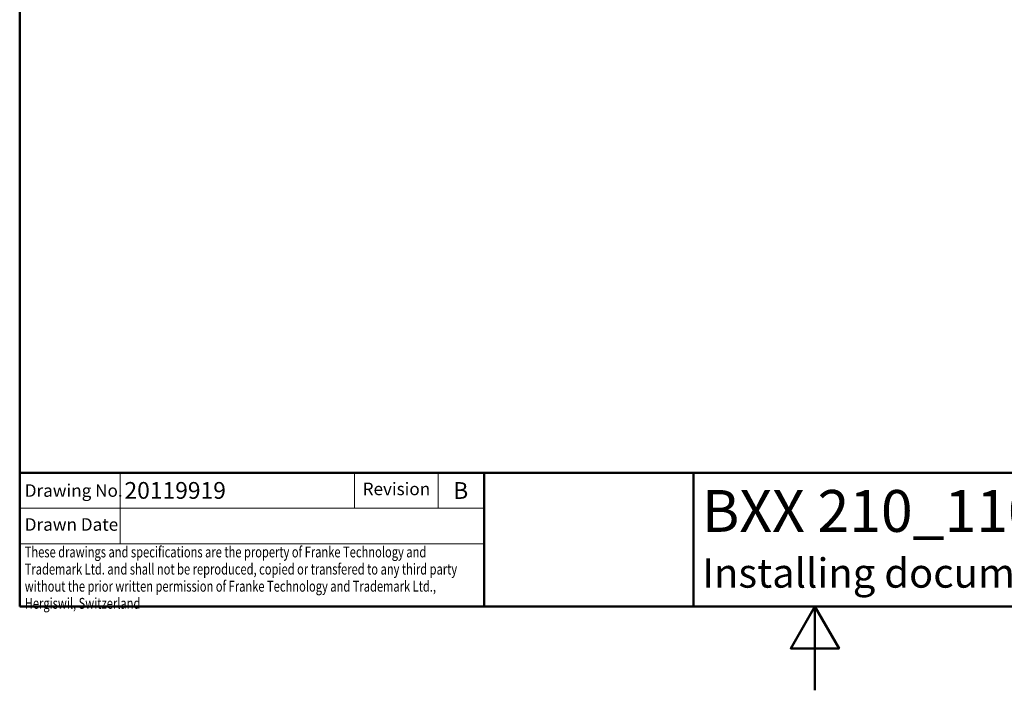
# Model space of a CAD drawing. Units: millimetres. Extents: x 0 to 2100, y 0 to 2970.
# Drawn here: x 100 to 1276, y 0 to 801 of the extents above; entities that cross this region are included whole.
import ezdxf

# ---------------------------------------------------------------- set-up
doc = ezdxf.new("R2010")
doc.units = ezdxf.units.MM
doc.header["$LTSCALE"] = 10
for name, color, linetype, lineweight in [('Sketch Geometry(DIN)', 7, 'Continuous', 50), ('Sketch Geometry(ISO)', 7, 'Continuous', 50), ('Symbole(DIN)', 7, 'Continuous', 25)]:
    doc.layers.add(name, color=color, linetype=linetype, lineweight=lineweight)
doc.styles.add('Text Style20', font='arial.ttf')
doc.styles.add('Text Style40', font='arial.ttf')
doc.styles.add('Text Style9', font='arial.ttf')
doc.styles.add('Text__1.3mm', font='arial.ttf', dxfattribs={"width": 0.9})
doc.styles.add('Text__1.5mm', font='arial.ttf', dxfattribs={"width": 0.9})
doc.styles.add('Text__5.0mm', font='arial.ttf', dxfattribs={"width": 0.9})

# ---------------------------------------------------------------- blocks, each defined once
blk = doc.blocks.new('Title Blocks FKT-Marketing')
at = {"layer": 'Sketch Geometry(DIN)', "color": 7, "linetype": 'Continuous', "lineweight": 50}
for p, q in [((97.45, 118.35), (287.45, 118.35)), ((97.45, 118.35), (97.45, 102.35)), ((152.95, 118.35), (152.95, 102.35)), ((177.95, 102.35), (177.95, 118.35)), ((97.45, 102.35), (287.45, 102.35))]:
    blk.add_line(p, q, dxfattribs=at)
at = {"layer": 'Sketch Geometry(DIN)', "color": 7, "linetype": 'Continuous', "lineweight": 18}
for p, q in [((109.45, 118.35), (109.45, 109.85)), ((137.45, 114.1), (137.45, 118.35)), ((147.45, 114.1), (147.45, 118.35)), ((97.45, 114.1), (152.95, 114.1)), ((97.45, 109.85), (152.95, 109.85))]:
    blk.add_line(p, q, dxfattribs=at)
at = {"layer": 'Symbole(DIN)', "color": 7, "style": 'Text__1.5mm'}
for s, insert, char_height, width, attachment_point in [('\\fArial|b0|i0;Drawing No.', (98.05, 116.22), 1.4986, 15.7321, 4), ('Revision', (142.45, 116.22), 1.499, 13.4705, 5), ('Drawn Date', (98.05, 111.97), 1.499, 13.6702, 4)]:
    blk.add_mtext(s, dxfattribs=dict(at, insert=insert, char_height=char_height, width=width, attachment_point=attachment_point))
at = {"layer": 'Symbole(DIN)', "color": 7, "insert": (98.05, 105.81), "char_height": 1.3, "width": 54.5435, "attachment_point": 4, "line_spacing_factor": 0.944221, "style": 'Text__1.3mm'}
blk.add_mtext('\\fArial|b0|i0;\\W0.75;These drawings and specifications are the property of Franke Technology and Trademark Ltd. and shall not be reproduced, copied or transfered to any third party without the prior written permission of Franke Technology and Trademark Ltd., Hergiswil, Switzerland', dxfattribs=at)
at = {"layer": 'Symbole(DIN)', "color": 7}
for tag, p, height, style in [('Document_Number_001', (109.96, 115.24), 2, 'Text Style40'), ('Revision_Index_1_001', (149.24, 115.22), 2, 'Text Style40'), ('Title_001', (178.93, 111.28), 5, 'Text Style20'), ('Auxiliary_Remark1_001', (178.99, 104.61), 3.5, 'Text Style9')]:
    blk.add_attdef(tag, p, '', height=height, dxfattribs=dict(at, style=style))
at = {"layer": 'Symbole(DIN)', "color": 7, "style": 'Text__5.0mm', "width": 0.9}
for tag, p in [('Sheet_number_001', (275.02, 105.84)), ('Number_of_sheets_001', (280.93, 105.84))]:
    blk.add_attdef(tag, p, '', height=5, dxfattribs=at)
blk = doc.blocks.new('Borders Default Border')
at = {"layer": 'Sketch Geometry(ISO)', "flags": 128}
for points in [[(10, 10), (10, 287), (200, 287), (200, 10), (10, 10)], [(105, 0), (105, 10), (102.11, 5), (107.89, 5), (105, 10)]]:
    blk.add_lwpolyline(points, dxfattribs=at)

msp = doc.modelspace()

# ---------------------------------------------------------------- block references
at = {"xscale": 10, "yscale": 10, "zscale": 10}
msp.add_blockref('Borders Default Border', (0, 0), dxfattribs=at)
ref = msp.add_blockref('Title Blocks FKT-Marketing', (-874.46, -923.48), dxfattribs=dict(xscale=10, yscale=10, zscale=10))
ref.add_attrib('Title_001', 'BXX 210_110 40', (914.88, 189.34), dxfattribs={"layer": 'Symbole(DIN)', "color": 7, "height": 50, "style": 'Text Style20'})
ref.add_attrib('Auxiliary_Remark1_001', 'Installing document', (915.44, 122.64), dxfattribs={"layer": 'Symbole(DIN)', "color": 7, "height": 35, "style": 'Text Style9'})
ref.add_attrib('Revision_Index_1_001', 'B', (617.9, 228.75), dxfattribs={"layer": 'Symbole(DIN)', "color": 7, "height": 20, "style": 'Text Style40'})
ref.add_attrib('Document_Number_001', '20119919', (225.18, 228.88), dxfattribs={"layer": 'Symbole(DIN)', "color": 7, "height": 20, "style": 'Text Style40'})

doc.saveas('drawing.dxf')
